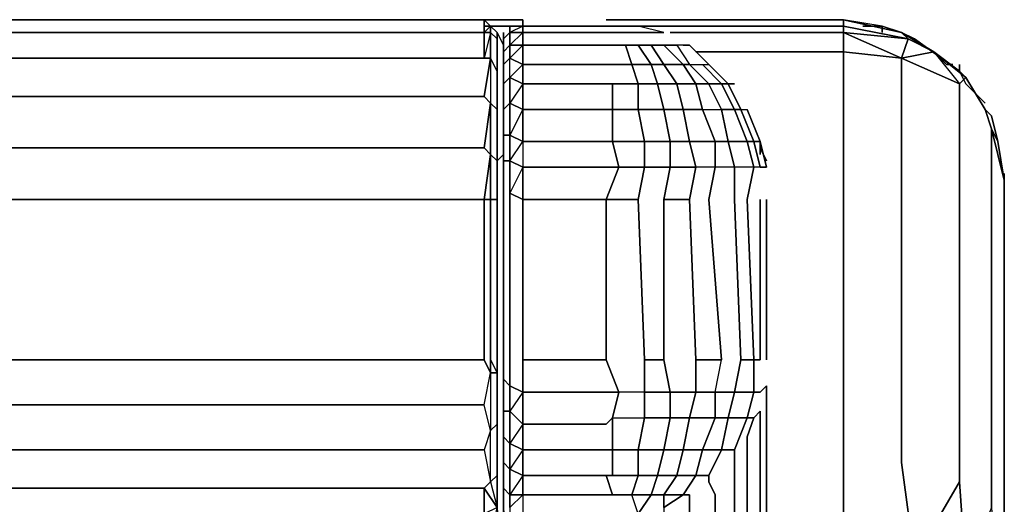
# Model space of a CAD drawing. Units: inches. Extents: x -16.1 to -15, y -1.05 to 0.09.
# Drawn here: x -15.2 to -15, y 0 to 0.09 of the extents above; entities that cross this region are included whole.
import ezdxf

# ---------------------------------------------------------------- set-up
doc = ezdxf.new("R2010")
doc.units = ezdxf.units.IN
doc.header["$MEASUREMENT"] = 0
doc.layers.get('0').update_dxf_attribs({"true_color": 0x57e057})

msp = doc.modelspace()

# ---------------------------------------------------------------- linework, layer by layer
at = {"color": 95}
for points in [[(-15.10288, 0.09146), (-15.10415, 0.09273), (-15.10415, 0.09146), (-15.10543, 0.09146), (-15.10543, 0.09401), (-15.49089, 0.09401)], [(-15.49089, 0.09146), (-15.10543, 0.09146), (-15.10543, 0.08635), (-15.10415, 0.08635), (-15.10415, 0.09146), (-15.10543, 0.09146), (-15.10415, 0.09273), (-15.10415, 0.09146), (-15.10288, 0.09018), (-15.10288, 0.0838), (-15.10415, 0.08635), (-15.10415, 0.09146), (-15.10288, 0.09018), (-15.10288, 0.0838), (-15.10288, 0.07615), (-15.10288, 0.0838), (-15.10288, 0.09018), (-15.10288, 0.09146), (-15.10415, 0.09273), (-15.10288, 0.09146), (-15.10288, 0.09018), (-15.10288, 0.09146), (-15.1016, 0.08891), (-15.10288, 0.09146), (-15.1016, 0.08891), (-15.10288, 0.09146), (-15.10415, 0.09273), (-15.10543, 0.09273), (-15.10415, 0.09273), (-15.10543, 0.09401), (-15.49089, 0.09401), (-15.10543, 0.09401), (-15.10415, 0.09273), (-15.10543, 0.09273)], [(-15.10543, 0.09401), (-15.10543, 0.09146)], [(-15.09778, 0.09401), (-15.09778, 0.09273)], [(-15.09778, 0.09273), (-15.09778, 0.09401)], [(-15.07481, 0.09273), (-15.07609, 0.09273), (-15.07737, 0.09273), (-15.07864, 0.09273), (-15.07992, 0.09273), (-15.08119, 0.09273), (-15.09778, 0.09273), (-15.09778, 0.09401)], [(-15.10288, 0.09018), (-15.10415, 0.09146), (-15.10415, 0.09273)], [(-15.09778, 0.09273), (-15.10033, 0.09273), (-15.10033, 0.09146), (-15.1016, 0.09018)], [(-15.07354, 0.09146), (-15.07481, 0.09146), (-15.07609, 0.09146), (-15.07864, 0.09146), (-15.07992, 0.09146), (-15.08119, 0.09146), (-15.09778, 0.09146), (-15.09778, 0.09273), (-15.10033, 0.09273), (-15.10033, 0.09146), (-15.1016, 0.09018), (-15.1016, 0.08763), (-15.1016, 0.08508), (-15.1016, 0.08125)], [(-15.09778, 0.09146), (-15.09778, 0.09273), (-15.10033, 0.09146), (-15.09778, 0.09146), (-15.09778, 0.08891), (-15.08119, 0.08891), (-15.07992, 0.08891), (-15.07737, 0.08891), (-15.07609, 0.08508)], [(-15.07354, 0.09146), (-15.07226, 0.09146), (-15.07099, 0.09146), (-15.06971, 0.09146), (-15.07481, 0.09273)], [(-15.10415, 0.09146), (-15.10543, 0.08635), (-15.49089, 0.08635)], [(-15.10543, 0.09146), (-15.10543, 0.08635)], [(-15.10033, 0.09146), (-15.10033, 0.08891), (-15.1016, 0.08763), (-15.1016, 0.09018)], [(-15.1016, 0.09018), (-15.10033, 0.09146), (-15.10033, 0.08891), (-15.1016, 0.08763), (-15.1016, 0.08508), (-15.1016, 0.08125), (-15.10033, 0.08253), (-15.10033, 0.07743), (-15.1016, 0.07615), (-15.1016, 0.07105), (-15.1016, 0.06594), (-15.1016, 0.05949), (-15.1016, 0.05822), (-15.1016, 0.06339), (-15.1016, 0.0685), (-15.1016, 0.0736), (-15.1016, 0.0787), (-15.1016, 0.08253), (-15.1016, 0.08508), (-15.10033, 0.08635), (-15.1016, 0.08508), (-15.1016, 0.08125), (-15.10033, 0.08253), (-15.10033, 0.08635)], [(-15.1016, 0.09146), (-15.1016, 0.09018), (-15.1016, 0.08763)], [(-15.09778, 0.08891), (-15.09778, 0.09146), (-15.10033, 0.08891), (-15.09778, 0.08891), (-15.09778, 0.08508), (-15.08119, 0.08508), (-15.07992, 0.08508), (-15.07609, 0.08508), (-15.07481, 0.08125), (-15.07992, 0.08125), (-15.08119, 0.08125), (-15.09778, 0.08125), (-15.09778, 0.08508), (-15.10033, 0.08253), (-15.09778, 0.08125), (-15.09778, 0.07615), (-15.08119, 0.07615), (-15.07992, 0.07615), (-15.07992, 0.08125), (-15.07481, 0.08125), (-15.07099, 0.08125), (-15.07226, 0.08508), (-15.06971, 0.08508), (-15.07226, 0.08891), (-15.06971, 0.08891), (-15.06588, 0.08508), (-15.06971, 0.08508), (-15.07226, 0.08891), (-15.06971, 0.08891)], [(-15.1016, 0.08891), (-15.1016, 0.08763), (-15.1016, 0.08508), (-15.1016, 0.08253), (-15.1016, 0.0787), (-15.1016, 0.0736), (-15.1016, 0.0685), (-15.1016, 0.06339), (-15.1016, 0.05822), (-15.1016, 0.05949), (-15.1016, 0.06594), (-15.1016, 0.07105), (-15.10033, 0.07105), (-15.10033, 0.06594), (-15.10033, 0.05949), (-15.10033, 0.05822), (-15.10033, 0.02633), (-15.10033, 0.02122), (-15.1016, 0.0225), (-15.1016, 0.01612), (-15.1016, 0.01102), (-15.1016, 0.00592), (-15.10033, 0.00464), (-15.10033, 0.00974)], [(-15.1016, 0.08891), (-15.1016, 0.08763), (-15.1016, 0.08508), (-15.1016, 0.08253), (-15.1016, 0.0787), (-15.1016, 0.0736), (-15.1016, 0.0685), (-15.1016, 0.06339), (-15.1016, 0.05822), (-15.1016, 0.02633), (-15.1016, 0.02122), (-15.1016, 0.01612), (-15.1016, 0.01102), (-15.1016, 0.00592), (-15.1016, 0.00209), (-15.1016, -0.00174)], [(-15.09778, 0.07615), (-15.09778, 0.08125), (-15.10033, 0.07743), (-15.09778, 0.07615), (-15.09778, 0.06977), (-15.08119, 0.06977), (-15.07992, 0.06977), (-15.07992, 0.07615), (-15.07481, 0.07615), (-15.06971, 0.07615), (-15.07099, 0.08125), (-15.06716, 0.08125), (-15.06971, 0.08508), (-15.06588, 0.08508), (-15.06971, 0.08891), (-15.06716, 0.08891), (-15.06461, 0.08508), (-15.06588, 0.08508), (-15.06971, 0.08891), (-15.06716, 0.08891)], [(-15.09778, 0.06977), (-15.09778, 0.07615), (-15.10033, 0.07105), (-15.09778, 0.06977), (-15.09778, 0.06467), (-15.08119, 0.06467), (-15.07864, 0.06467), (-15.07354, 0.06467), (-15.07354, 0.06977), (-15.07481, 0.07615), (-15.07481, 0.08125), (-15.07609, 0.08508), (-15.07737, 0.08891), (-15.07481, 0.08891)], [(-15.10033, 0.08253), (-15.10033, 0.08635), (-15.10033, 0.08891)], [(-15.05568, 0.06467), (-15.05951, 0.06467), (-15.05951, 0.06977), (-15.05696, 0.06977), (-15.05823, 0.07615), (-15.05568, 0.07615), (-15.05823, 0.08125), (-15.05696, 0.08125), (-15.06078, 0.08508), (-15.06461, 0.08891), (-15.06588, 0.08891), (-15.06716, 0.08891), (-15.06461, 0.08508), (-15.06588, 0.08508), (-15.06333, 0.08125), (-15.06716, 0.08125), (-15.06588, 0.07615), (-15.06971, 0.07615), (-15.06844, 0.06977), (-15.07354, 0.06977), (-15.07992, 0.06977), (-15.07864, 0.06467), (-15.08119, 0.05822), (-15.07481, 0.05822), (-15.07354, 0.06467), (-15.06844, 0.06467)], [(-15.06588, 0.08891), (-15.06716, 0.08891), (-15.06971, 0.08891), (-15.07226, 0.08891), (-15.07481, 0.08891), (-15.07737, 0.08891), (-15.07992, 0.08891), (-15.07737, 0.08891)], [(-15.07609, 0.08508), (-15.07226, 0.08508), (-15.07481, 0.08891), (-15.07226, 0.08891), (-15.06971, 0.08508), (-15.07226, 0.08508), (-15.07481, 0.08891), (-15.07226, 0.08891)], [(-15.06588, 0.08891), (-15.06716, 0.08891), (-15.06461, 0.08508), (-15.06206, 0.08508), (-15.06078, 0.08508), (-15.05696, 0.08125), (-15.05823, 0.08125), (-15.06206, 0.08508), (-15.06078, 0.08508)], [(-15.10288, 0.0838), (-15.10415, 0.08635), (-15.10415, 0.07743), (-15.10415, 0.06722), (-15.10543, 0.0685), (-15.49089, 0.0685)], [(-15.10543, 0.08635), (-15.10415, 0.08635), (-15.10543, 0.0787), (-15.10415, 0.07743), (-15.10543, 0.0685), (-15.10415, 0.06722)], [(-15.1016, 0.08508), (-15.1016, 0.08253), (-15.1016, 0.0787), (-15.1016, 0.0736), (-15.1016, 0.0685), (-15.1016, 0.06339), (-15.1016, 0.05822), (-15.1016, 0.02633), (-15.1016, 0.0225)], [(-15.09778, 0.08125), (-15.09778, 0.08508)], [(-15.06844, 0.06467), (-15.06844, 0.06977), (-15.06461, 0.06977), (-15.06588, 0.07615), (-15.06206, 0.07615), (-15.06333, 0.08125), (-15.06078, 0.08125), (-15.06461, 0.08508), (-15.06206, 0.08508), (-15.05823, 0.08125), (-15.06078, 0.08125), (-15.06461, 0.08508), (-15.06206, 0.08508)], [(-15.05568, -0.00684), (-15.05568, 0.00336), (-15.05568, 0.00592), (-15.05568, 0.00847), (-15.05823, 0.00847), (-15.05696, 0.01484), (-15.05951, 0.01484), (-15.05951, 0.01995), (-15.06333, 0.01995), (-15.06333, 0.02633), (-15.05823, 0.02633), (-15.06078, 0.05822), (-15.05951, 0.06467), (-15.06333, 0.06467), (-15.06461, 0.06977), (-15.05951, 0.06977), (-15.06206, 0.07615), (-15.05823, 0.07615), (-15.06078, 0.08125), (-15.05823, 0.08125), (-15.06206, 0.08508), (-15.06078, 0.08508), (-15.05696, 0.08125), (-15.0544, 0.07615), (-15.05313, 0.07615), (-15.05058, 0.06977), (-15.0493, 0.06467), (-15.05058, 0.06467), (-15.05185, 0.06467), (-15.05313, 0.05822), (-15.05185, 0.06467), (-15.05568, 0.06467), (-15.05568, 0.05822), (-15.05568, 0.06467), (-15.05951, 0.06467), (-15.06078, 0.05822), (-15.05951, 0.06467), (-15.06333, 0.06467), (-15.06461, 0.05822), (-15.06333, 0.02633), (-15.06333, 0.01995), (-15.05951, 0.01995), (-15.05823, 0.02633), (-15.06333, 0.02633)], [(-15.07992, 0.08125), (-15.07992, 0.07615)], [(-15.05568, 0.06467), (-15.05696, 0.06977), (-15.05313, 0.06977), (-15.05568, 0.07615), (-15.0544, 0.07615), (-15.05696, 0.08125), (-15.05568, 0.08125)], [(-15.49089, 0.0787), (-15.10543, 0.0787)], [(-15.10288, 0.02377), (-15.10288, 0.02633), (-15.10288, 0.05822), (-15.10415, 0.05822), (-15.10415, 0.06722), (-15.10543, 0.0685), (-15.10415, 0.07743), (-15.10415, 0.06722), (-15.10288, 0.06594), (-15.10288, 0.07615), (-15.10415, 0.07743)], [(-15.10415, 0.06722), (-15.10415, 0.07743), (-15.10288, 0.07615)], [(-15.1016, 0.06594), (-15.10033, 0.06594), (-15.1016, 0.06594), (-15.1016, 0.07105), (-15.10033, 0.07105), (-15.10033, 0.07743)], [(-15.1016, 0.07615), (-15.1016, 0.06722), (-15.10288, 0.06594)], [(-15.10288, 0.05822), (-15.10288, 0.06594), (-15.1016, 0.06722), (-15.1016, 0.05822), (-15.1016, 0.02633), (-15.1016, 0.01612), (-15.1016, 0.00592), (-15.1016, 0.01612), (-15.1016, 0.02633), (-15.1016, 0.05822), (-15.1016, 0.06722), (-15.1016, 0.07615)], [(-15.1016, 0.07615), (-15.1016, 0.07105)], [(-15.1016, 0.05822), (-15.1016, 0.06722), (-15.1016, 0.07615)], [(-15.1016, 0.06722), (-15.1016, 0.07615)], [(-15.07992, 0.07615), (-15.07992, 0.06977)], [(-15.05058, 0.06467), (-15.0493, 0.06467), (-15.05058, 0.06977), (-15.05313, 0.07615)], [(-15.10033, 0.07105), (-15.10033, 0.06594), (-15.1016, 0.06594), (-15.1016, 0.05949), (-15.1016, 0.05822)], [(-15.07354, 0.01995), (-15.06844, 0.01995), (-15.06844, 0.01484), (-15.07354, 0.01484), (-15.07354, 0.01995), (-15.07864, 0.01995), (-15.07992, 0.01484), (-15.07354, 0.01484), (-15.07354, 0.01995), (-15.07864, 0.01995), (-15.08119, 0.02633), (-15.08119, 0.05822), (-15.09778, 0.05822), (-15.09778, 0.06467), (-15.10033, 0.06594), (-15.09778, 0.06977), (-15.09778, 0.06467)], [(-15.07992, 0.06977), (-15.07864, 0.06467)], [(-15.10288, 0.06594), (-15.10415, 0.06722), (-15.10543, 0.05822), (-15.10415, 0.05822), (-15.10415, 0.02633), (-15.10288, 0.02377), (-15.10288, 0.02633), (-15.10288, 0.02377), (-15.10415, 0.02377), (-15.10415, 0.02633)], [(-15.10415, 0.05822), (-15.10288, 0.05822), (-15.10288, 0.06594), (-15.1016, 0.06722), (-15.1016, 0.05822), (-15.1016, 0.02633), (-15.1016, 0.01612), (-15.1016, 0.00592)], [(-15.10033, 0.06594), (-15.10033, 0.05949)], [(-15.07864, 0.06467), (-15.08119, 0.05822), (-15.07864, 0.06467), (-15.07354, 0.06467), (-15.07481, 0.05822), (-15.08119, 0.05822), (-15.09778, 0.05822)], [(-15.05823, 0.02633), (-15.06333, 0.02633), (-15.06333, 0.01995), (-15.06844, 0.01995), (-15.06971, 0.02633), (-15.06971, 0.05822), (-15.06844, 0.06467), (-15.07354, 0.06467), (-15.07481, 0.05822), (-15.07354, 0.02633), (-15.07354, 0.01995), (-15.07354, 0.01484), (-15.07481, 0.00847)], [(-15.06971, 0.05822), (-15.06844, 0.06467), (-15.06333, 0.06467), (-15.06461, 0.05822), (-15.06971, 0.05822), (-15.06971, 0.02633), (-15.07354, 0.02633)], [(-15.10033, 0.05949), (-15.09778, 0.05822), (-15.09778, 0.02633), (-15.09778, 0.01995)], [(-15.49089, 0.0174), (-15.10543, 0.0174), (-15.10415, 0.02377), (-15.10543, 0.02633), (-15.10543, 0.05822), (-15.10415, 0.05822)], [(-15.49089, 0.05822), (-15.10543, 0.05822), (-15.10543, 0.02633), (-15.10415, 0.02377), (-15.10288, 0.02377), (-15.10288, 0.01357), (-15.10288, 0.00336), (-15.10415, 0.00209), (-15.10415, 0.01229), (-15.10543, 0.00847), (-15.10415, 0.00209)], [(-15.10543, 0.05822), (-15.49089, 0.05822), (-15.10543, 0.05822), (-15.10543, 0.02633), (-15.49089, 0.02633), (-15.10543, 0.02633), (-15.49089, 0.02633)], [(-15.09778, 0.01995), (-15.10033, 0.02122), (-15.10033, 0.02633), (-15.10033, 0.02122), (-15.1016, 0.0225), (-15.1016, 0.02633), (-15.1016, 0.05822), (-15.1016, 0.02633), (-15.1016, 0.02122), (-15.1016, 0.01612), (-15.1016, 0.01102), (-15.1016, 0.00592)], [(-15.1016, 0.02633), (-15.1016, 0.02122), (-15.1016, 0.01612), (-15.1016, 0.0225), (-15.1016, 0.02633), (-15.1016, 0.02122), (-15.1016, 0.01612), (-15.10033, 0.01612), (-15.10033, 0.02122), (-15.09778, 0.01995), (-15.09778, 0.01357), (-15.08119, 0.01357), (-15.07992, 0.01484), (-15.07864, 0.01995), (-15.08119, 0.01995), (-15.09778, 0.01995), (-15.09778, 0.02633), (-15.09778, 0.05822), (-15.08119, 0.05822), (-15.08119, 0.02633), (-15.09778, 0.02633), (-15.09778, 0.05822)], [(-15.1016, 0.02633), (-15.1016, 0.05822)], [(-15.07481, 0.05822), (-15.08119, 0.05822), (-15.08119, 0.02633), (-15.07864, 0.01995)], [(-15.06461, 0.05822), (-15.06971, 0.05822), (-15.06971, 0.02633), (-15.07354, 0.02633), (-15.07354, 0.01995), (-15.07864, 0.01995), (-15.08119, 0.02633)], [(-15.0493, -0.08863), (-15.0493, -0.09884), (-15.0493, -0.08353), (-15.0493, -0.06815), (-15.0493, -0.05284), (-15.0493, -0.04008), (-15.0493, -0.02605), (-15.0493, -0.01457), (-15.0493, -0.00301), (-15.0493, 0.00847), (-15.0493, 0.01867), (-15.0493, 0.02122), (-15.05058, 0.01995), (-15.05185, 0.01995), (-15.05185, 0.02633), (-15.05058, 0.02633), (-15.05058, 0.05822)], [(-15.0493, 0.02633), (-15.0493, 0.05822)], [(-15.10415, 0.02633), (-15.10415, 0.02377), (-15.10543, 0.02633)], [(-15.1016, 0.01612), (-15.1016, 0.02633)], [(-15.09778, 0.01995), (-15.09778, 0.02633)], [(-15.06078, 0.00336), (-15.05823, 0.00847), (-15.06206, 0.00847), (-15.05951, 0.01484), (-15.06461, 0.01484), (-15.06333, 0.01995), (-15.06844, 0.01995), (-15.06971, 0.02633)], [(-15.05058, -0.00812), (-15.05058, 0.00336), (-15.05058, 0.01229), (-15.05058, 0.01612), (-15.05185, 0.01484), (-15.05313, 0.01484), (-15.05185, 0.01995), (-15.05568, 0.01995), (-15.0544, 0.02633), (-15.05568, 0.01995), (-15.05951, 0.01995), (-15.05823, 0.02633)], [(-15.05568, 0.00847), (-15.05313, 0.01484), (-15.05696, 0.01484), (-15.05568, 0.01995), (-15.05951, 0.01995), (-15.05823, 0.02633)], [(-15.05185, 0.02633), (-15.0544, 0.02633)], [(-15.05058, 0.02633), (-15.05185, 0.02633), (-15.05185, 0.01995), (-15.05058, 0.01995), (-15.05185, 0.01995), (-15.05313, 0.01484), (-15.05185, 0.01484), (-15.05313, 0.01102), (-15.05313, 0.00719), (-15.05313, -0.00174), (-15.05313, -0.01202)], [(-15.05058, 0.02633), (-15.05185, 0.02633)], [(-15.10288, 0.00336), (-15.10288, 0.01357), (-15.10415, 0.01229), (-15.10543, 0.0174), (-15.10415, 0.02377), (-15.10415, 0.01229), (-15.10288, 0.01357), (-15.10288, 0.02377)], [(-15.10415, 0.02377), (-15.10415, 0.01229), (-15.10288, 0.01357), (-15.10288, 0.00336), (-15.10415, 0.00209)], [(-15.10288, 0.01357), (-15.10288, 0.02377)], [(-15.09778, 0.01357), (-15.09778, 0.01995), (-15.10033, 0.01612), (-15.09778, 0.01357), (-15.09778, 0.00847), (-15.08119, 0.00847), (-15.07992, 0.00847), (-15.07992, 0.01484), (-15.07354, 0.01484)], [(-15.07864, 0.01995), (-15.07992, 0.01484)], [(-15.06078, -0.14221), (-15.05951, -0.13838), (-15.05696, -0.13328), (-15.05951, -0.1371), (-15.05951, -0.12562), (-15.05951, -0.11032), (-15.05951, -0.09501), (-15.05951, -0.0809), (-15.05951, -0.06815), (-15.05951, -0.05539), (-15.05951, -0.04263), (-15.05951, -0.03115), (-15.05951, -0.01967), (-15.05951, -0.01067), (-15.05951, -0.00046), (-15.06078, 0.00209), (-15.06078, 0.00336), (-15.06333, 0.00336), (-15.06206, 0.00847), (-15.06588, 0.00847), (-15.06461, 0.01484), (-15.06844, 0.01484), (-15.06844, 0.01995), (-15.07354, 0.01995)], [(-15.1016, 0.00592), (-15.1016, 0.00081), (-15.1016, -0.00174), (-15.1016, 0.00209), (-15.1016, 0.00592), (-15.1016, 0.01102), (-15.10033, 0.00974), (-15.10033, 0.01612)], [(-15.1016, 0.00592), (-15.1016, 0.01612)], [(-15.07992, 0.01484), (-15.07992, 0.00847)], [(-15.07354, 0.01484), (-15.06844, 0.01484), (-15.06971, 0.00847), (-15.06588, 0.00847), (-15.06716, 0.00336), (-15.06333, 0.00336), (-15.06588, -0.00046), (-15.06971, -0.00301), (-15.06971, -0.00046), (-15.07226, -0.00046), (-15.07099, 0.00336), (-15.07481, 0.00336)], [(-15.05823, 0.00847), (-15.05568, 0.00847), (-15.05313, 0.01484)], [(-15.05313, 0.01484), (-15.05185, 0.01484)], [(-15.10415, 0.01229), (-15.10543, 0.00847), (-15.10415, 0.00209), (-15.10543, 0.00081), (-15.10288, -0.00301), (-15.10543, -0.00429), (-15.10543, -0.01585), (-15.10288, -0.00301)], [(-15.09778, 0.00847), (-15.09778, 0.01357), (-15.10033, 0.00974), (-15.09778, 0.00847), (-15.09778, 0.00336), (-15.08119, 0.00336), (-15.07992, -0.00046)], [(-15.1016, 0.00592), (-15.1016, 0.01102)], [(-15.49089, 0.00847), (-15.10543, 0.00847)], [(-15.09778, 0.00336), (-15.09778, 0.00847), (-15.10033, 0.00464), (-15.09778, 0.00336), (-15.09778, -0.00046), (-15.08119, -0.00046), (-15.07992, -0.00046), (-15.08119, 0.00336), (-15.07992, 0.00336), (-15.07481, 0.00336), (-15.07609, -0.00046)], [(-15.07992, 0.00847), (-15.07992, 0.00336), (-15.08119, 0.00336), (-15.07992, -0.00046)], [(-15.08119, 0.00336), (-15.07992, 0.00336), (-15.07992, 0.00847), (-15.07481, 0.00847), (-15.07481, 0.00336), (-15.07992, 0.00336)], [(-15.07481, 0.00336), (-15.07481, 0.00847), (-15.07992, 0.00847), (-15.07992, 0.00336), (-15.07481, 0.00336), (-15.07609, -0.00046), (-15.07992, -0.00046)], [(-15.07481, 0.00847), (-15.06971, 0.00847), (-15.07099, 0.00336), (-15.06716, 0.00336), (-15.06971, -0.00046), (-15.06588, -0.00046), (-15.06461, -0.00046), (-15.06461, -0.00429)], [(-15.06461, -0.09756), (-15.06461, -0.08353), (-15.06461, -0.0707), (-15.06461, -0.05794), (-15.06461, -0.04518), (-15.06461, -0.0337), (-15.06461, -0.0235), (-15.06461, -0.01329), (-15.06461, -0.00429), (-15.06461, -0.00046), (-15.06588, -0.00046), (-15.06333, 0.00336), (-15.06078, 0.00336), (-15.05823, 0.00847)], [(-15.1016, 0.00592), (-15.10033, 0.00464), (-15.10033, -0.00046), (-15.10033, -0.00301), (-15.09778, -0.00046), (-15.09778, -0.00429)], [(-15.10033, -0.00046), (-15.10033, -0.00301), (-15.10033, -0.00429), (-15.10033, -0.01067), (-15.1016, -0.00301), (-15.1016, -0.00174), (-15.1016, 0.00209), (-15.1016, 0.00592), (-15.1016, 0.00081), (-15.10033, -0.00046), (-15.1016, 0.00081)], [(-15.10033, 0.00464), (-15.10033, -0.00046), (-15.1016, 0.00081), (-15.1016, -0.00174)], [(-15.10288, -0.00301), (-15.10288, 0.00336), (-15.10288, -0.00301), (-15.1016, -0.02477), (-15.1016, -0.00174)], [(-15.09778, -0.00046), (-15.09778, 0.00336), (-15.10033, -0.00046), (-15.09778, -0.00046), (-15.09778, -0.00429), (-15.08119, -0.00429)], [(-15.10543, 0.00081), (-15.49089, 0.00081), (-15.10543, 0.00081), (-15.10543, -0.00429), (-15.49089, -0.00429)], [(-15.10288, -0.00301), (-15.10543, -0.00429), (-15.10543, 0.00081), (-15.49089, 0.00081)], [(-15.09778, -0.00046), (-15.10033, -0.00301), (-15.10033, -0.00046), (-15.09778, -0.00046), (-15.09778, -0.00429)], [(-15.07226, -0.00046), (-15.07481, -0.00429), (-15.07609, -0.00046)], [(-15.07481, -0.01712), (-15.07481, -0.00812), (-15.07481, -0.00429), (-15.07609, -0.00046)], [(-15.07481, -0.00429), (-15.07226, -0.00046), (-15.06971, -0.00046), (-15.06971, -0.00301), (-15.06971, -0.00684), (-15.06971, -0.01585), (-15.06971, -0.02477), (-15.06971, -0.03626), (-15.06971, -0.04774), (-15.06971, -0.05922), (-15.06971, -0.07197), (-15.06971, -0.0848), (-15.06971, -0.09884), (-15.06971, -0.11414), (-15.06971, -0.12818), (-15.06971, -0.14348), (-15.06716, -0.14986), (-15.06844, -0.15241), (-15.07226, -0.15504), (-15.07099, -0.15504), (-15.07354, -0.15631), (-15.07226, -0.15504), (-15.07099, -0.15369), (-15.06971, -0.14348)], [(-15.07481, -0.00429), (-15.07226, -0.00046)], [(-15.06588, -0.00046), (-15.06461, -0.00046)], [(-15.06461, -0.08353), (-15.06461, -0.0707), (-15.06461, -0.05794), (-15.06461, -0.04518), (-15.06461, -0.0337), (-15.06461, -0.0235), (-15.06461, -0.01329), (-15.06461, -0.00429), (-15.06461, -0.00046)], [(-15.05951, -0.11032), (-15.05951, -0.09501), (-15.05951, -0.0809), (-15.05951, -0.06815), (-15.05951, -0.05539), (-15.05951, -0.04263), (-15.05951, -0.03115), (-15.05951, -0.01967), (-15.05951, -0.01067), (-15.05951, -0.00046)], [(-15.05951, -0.00046), (-15.05951, -0.01067), (-15.05951, -0.01967), (-15.05951, -0.03115), (-15.05951, -0.04263), (-15.05951, -0.05539), (-15.05951, -0.06815), (-15.05951, -0.0809)]]:
    msp.add_lwpolyline(points, dxfattribs=at)
at = {"color": 135}
for points in [[(-15.09778, 0.09401), (-15.10543, 0.09401)], [(-15.10543, 0.09401), (-15.09778, 0.09401)], [(-15.09778, 0.09401), (-15.10543, 0.09401)], [(-15.09778, 0.09401), (-15.10543, 0.09401)], [(-15.03399, 0.09401), (-15.08119, 0.09401)], [(-15.08119, 0.09401), (-15.03399, 0.09401), (-15.03399, 0.09273)], [(-15.02116, 0.09018), (-15.03399, 0.09146), (-15.03399, 0.09273), (-15.02116, 0.09018), (-15.02244, 0.09146), (-15.03399, 0.09401), (-15.08119, 0.09401)], [(-15.03399, 0.09401), (-15.08119, 0.09401)], [(-15.02116, 0.09018), (-15.01606, 0.08763), (-15.02116, 0.09018), (-15.02244, 0.09146), (-15.03399, 0.09401)], [(-15.03399, 0.09273), (-15.03399, 0.09401), (-15.02244, 0.09146)], [(-15.03399, 0.09146), (-15.03399, 0.09273), (-15.07481, 0.09273)], [(-15.03399, 0.09273), (-15.03399, 0.09146)], [(-15.03399, -0.03753), (-15.03399, -0.01585), (-15.03399, 0.00592), (-15.03399, 0.08763), (-15.03399, 0.09146), (-15.06844, 0.09146)], [(-15.02244, 0.08635), (-15.03399, 0.08763), (-15.03399, 0.09146), (-15.03399, 0.08763), (-15.06333, 0.08763)], [(-15.01606, 0.08763), (-15.02244, 0.09146)], [(-15.00203, 0.06212), (-15.0033, 0.06977), (-15.00458, 0.07487), (-15.0033, 0.06977), (-15.00203, 0.06212), (-15.00458, 0.07232), (-15.0033, 0.06977), (-15.00458, 0.07232), (-15.00458, -0.00301), (-15.00968, -0.01585), (-15.01096, 0.00209), (-15.01096, 0.08125), (-15.02244, 0.08635), (-15.01606, 0.08763), (-15.01096, 0.08125), (-15.00968, 0.08253), (-15.01606, 0.08763), (-15.01096, 0.0838), (-15.01989, 0.09018), (-15.02244, 0.09146), (-15.01606, 0.08763), (-15.02116, 0.09018)], [(-15.01989, 0.09018), (-15.01096, 0.0838)], [(-15.06333, 0.08763), (-15.03399, 0.08763), (-15.03399, 0.00592), (-15.03399, 0.08763), (-15.02244, 0.08635), (-15.02244, 0.00592), (-15.02244, 0.08635), (-15.01096, 0.08125), (-15.00968, 0.08253), (-15.01606, 0.08763), (-15.02244, 0.08635), (-15.01096, 0.08125), (-15.00968, 0.08253), (-15.00586, 0.07615)], [(-15.01096, 0.00209), (-15.01989, -0.01329), (-15.02244, 0.00592), (-15.02244, 0.08635), (-15.03399, 0.08763), (-15.06333, 0.08763)], [(-15.00458, 0.07232), (-15.00586, 0.07615), (-15.00968, 0.08253), (-15.01096, 0.0838)], [(-15.00458, 0.07232), (-15.0033, 0.06977), (-15.00458, 0.07487), (-15.00586, 0.07615), (-15.00968, 0.08253), (-15.01096, 0.0838), (-15.00968, 0.08125), (-15.00586, 0.07743)], [(-15.00458, -0.00301), (-15.00458, 0.07232), (-15.00203, 0.06212), (-15.00203, -0.00812), (-15.0033, -0.02222), (-15.00203, -0.00812), (-15.00203, -0.02733), (-15.00203, -0.04774), (-15.00203, -0.06942)], [(-15.0493, 0.06594), (-15.05058, 0.0685)], [(-15.05058, 0.06722), (-15.05058, 0.0685)], [(-15.00203, -0.90713), (-15.00203, -0.2252), (-15.00203, -0.19713), (-15.00203, -0.16907), (-15.00203, -0.14093), (-15.00203, -0.06942), (-15.00203, -0.04774), (-15.00203, -0.02733), (-15.00203, -0.00812), (-15.00203, 0.06212), (-15.00203, -0.00812), (-15.00203, -0.02733), (-15.00203, -0.04774), (-15.00203, -0.06942), (-15.00203, -0.14093), (-15.00203, -0.16907), (-15.00203, -0.19713), (-15.00203, -0.2252), (-15.00203, -0.90713)]]:
    msp.add_lwpolyline(points, dxfattribs=at)
at = {"color": 201}
for points in [[(-15.02634, 0.09273), (-15.02244, 0.09146), (-15.02634, 0.09273), (-15.03399, 0.09401)], [(-15.03017, 0.09273), (-15.02634, 0.09273), (-15.02634, 0.09146)], [(-15.02244, 0.09146), (-15.02634, 0.09273)], [(-15.01479, 0.08635), (-15.01351, 0.08508), (-15.01223, 0.08508)]]:
    msp.add_lwpolyline(points, dxfattribs=at)
at = {"color": 135}
for points in [[(-15.03399, 0.09273), (-15.03399, 0.09401)], [(-15.03399, 0.09273), (-15.03399, 0.09401), (-15.02244, 0.09146), (-15.02116, 0.09018)], [(-15.10543, 0.09273), (-15.09905, 0.09273)], [(-15.10543, 0.09273), (-15.09905, 0.09273)], [(-15.07481, 0.09273), (-15.03399, 0.09273)], [(-15.06844, 0.09146), (-15.03399, 0.09146)], [(-15.02116, 0.09018), (-15.02244, 0.08635), (-15.03399, 0.09146)], [(-15.03399, 0.09146), (-15.02244, 0.08635), (-15.02116, 0.09018), (-15.03399, 0.09146)], [(-15.01989, 0.09018), (-15.02244, 0.09146)], [(-15.01606, 0.08763), (-15.00968, 0.08253), (-15.01096, 0.0838)], [(-15.01096, 0.0838), (-15.01096, 0.08508)], [(-15.00968, 0.08125), (-15.01096, 0.0838)], [(-15.01096, 0.08125), (-15.01096, 0.00209)], [(-15.00968, 0.08125), (-15.00586, 0.07743)], [(-15.00458, 0.07232), (-15.00586, 0.07615)], [(-15.00586, 0.07615), (-15.00458, 0.07487)], [(-15.00458, 0.07232), (-15.00458, -0.00301), (-15.0033, -0.02222), (-15.00203, -0.00812), (-15.00203, 0.06212)], [(-15.05058, 0.06977), (-15.05058, 0.0685)], [(-15.05058, 0.06977), (-15.05058, 0.0685)], [(-15.05058, 0.0685), (-15.0493, 0.06594)], [(-15.05058, 0.0685), (-15.05058, 0.06722)], [(-15.00203, 0.06212), (-15.00203, 0.06339)], [(-15.03399, 0.00592), (-15.03399, -0.01585)], [(-15.02244, 0.00592), (-15.01989, -0.01329)], [(-15.01096, 0.00209), (-15.01989, -0.01329)], [(-15.01096, 0.00209), (-15.00968, -0.01585)]]:
    msp.add_lwpolyline(points, close=True, dxfattribs=at)
at = {"color": 95}
for points in [[(-15.09778, 0.09273), (-15.09778, 0.09146), (-15.10033, 0.09146), (-15.10033, 0.09273)], [(-15.09778, 0.09273), (-15.08119, 0.09273)], [(-15.08119, 0.09273), (-15.07992, 0.09273)], [(-15.07864, 0.09273), (-15.07737, 0.09273), (-15.07609, 0.09273), (-15.07737, 0.09273), (-15.07864, 0.09273), (-15.07992, 0.09273)], [(-15.07609, 0.09273), (-15.07481, 0.09273)], [(-15.49089, 0.09146), (-15.10543, 0.09146)], [(-15.10543, 0.08635), (-15.10543, 0.09146), (-15.10415, 0.09146), (-15.10415, 0.08635)], [(-15.1016, 0.09146), (-15.1016, 0.09018)], [(-15.09778, 0.09146), (-15.09778, 0.08891), (-15.10033, 0.08891), (-15.10033, 0.09146)], [(-15.09778, 0.09146), (-15.08119, 0.09146)], [(-15.08119, 0.09146), (-15.07992, 0.09146)], [(-15.07864, 0.09146), (-15.07609, 0.09146), (-15.07481, 0.09146), (-15.07354, 0.09146), (-15.07226, 0.09146), (-15.07099, 0.09146), (-15.07226, 0.09146), (-15.07354, 0.09146), (-15.07481, 0.09146), (-15.07609, 0.09146), (-15.07864, 0.09146), (-15.07992, 0.09146)], [(-15.07099, 0.09146), (-15.06971, 0.09146)], [(-15.10033, 0.08891), (-15.10033, 0.08635), (-15.1016, 0.08508), (-15.1016, 0.08763)], [(-15.1016, 0.08508), (-15.1016, 0.08763), (-15.1016, 0.08891), (-15.1016, 0.08763)], [(-15.09778, 0.08891), (-15.09778, 0.08508), (-15.10033, 0.08635), (-15.10033, 0.08891)], [(-15.09778, 0.08891), (-15.10033, 0.08635), (-15.09778, 0.08508)], [(-15.09778, 0.08891), (-15.08119, 0.08891)], [(-15.08119, 0.08891), (-15.07992, 0.08891)], [(-15.07737, 0.08891), (-15.07481, 0.08891), (-15.07226, 0.08508), (-15.07609, 0.08508)], [(-15.06588, 0.08891), (-15.06461, 0.08891)], [(-15.49089, 0.08635), (-15.10543, 0.08635)], [(-15.10415, 0.08635), (-15.10415, 0.07743), (-15.10543, 0.0787)], [(-15.10288, 0.0838), (-15.10415, 0.08635), (-15.10543, 0.0787), (-15.10415, 0.07743), (-15.10288, 0.07615)], [(-15.09778, 0.08508), (-15.09778, 0.08125), (-15.10033, 0.08253), (-15.10033, 0.08635)], [(-15.1016, 0.0838), (-15.1016, 0.08508)], [(-15.1016, 0.08508), (-15.1016, 0.0838)], [(-15.09778, 0.08508), (-15.08119, 0.08508)], [(-15.08119, 0.08508), (-15.07992, 0.08508)], [(-15.07609, 0.08508), (-15.07992, 0.08508)], [(-15.07609, 0.08508), (-15.07226, 0.08508), (-15.07099, 0.08125), (-15.07481, 0.08125)], [(-15.07226, 0.08508), (-15.06971, 0.08508), (-15.06716, 0.08125), (-15.07099, 0.08125)], [(-15.06971, 0.08508), (-15.06588, 0.08508), (-15.06333, 0.08125), (-15.06716, 0.08125)], [(-15.06588, 0.08508), (-15.06461, 0.08508), (-15.06078, 0.08125), (-15.06333, 0.08125)], [(-15.1016, 0.08253), (-15.1016, 0.0838)], [(-15.1016, 0.0838), (-15.1016, 0.08253)], [(-15.10033, 0.08253), (-15.10033, 0.07743), (-15.1016, 0.07615), (-15.1016, 0.08125)], [(-15.09778, 0.08125), (-15.09778, 0.07615), (-15.10033, 0.07743), (-15.10033, 0.08253)], [(-15.1016, 0.08125), (-15.1016, 0.07615)], [(-15.09778, 0.08125), (-15.08119, 0.08125)], [(-15.08119, 0.08125), (-15.07992, 0.08125)], [(-15.07481, 0.08125), (-15.07481, 0.07615), (-15.07992, 0.07615), (-15.07992, 0.08125)], [(-15.07099, 0.08125), (-15.06971, 0.07615), (-15.07481, 0.07615), (-15.07481, 0.08125)], [(-15.06716, 0.08125), (-15.06588, 0.07615), (-15.06971, 0.07615), (-15.07099, 0.08125)], [(-15.06333, 0.08125), (-15.06206, 0.07615), (-15.06588, 0.07615), (-15.06716, 0.08125)], [(-15.06206, 0.07615), (-15.05823, 0.07615), (-15.06078, 0.08125), (-15.06333, 0.08125)], [(-15.06078, 0.08125), (-15.05823, 0.08125), (-15.05568, 0.07615), (-15.05823, 0.07615)], [(-15.05823, 0.08125), (-15.05696, 0.08125), (-15.0544, 0.07615), (-15.05568, 0.07615)], [(-15.05568, 0.08125), (-15.05696, 0.08125)], [(-15.49089, 0.0787), (-15.10543, 0.0787)], [(-15.1016, 0.07615), (-15.1016, 0.0787)], [(-15.1016, 0.0787), (-15.1016, 0.07615)], [(-15.10033, 0.07743), (-15.10033, 0.07105), (-15.1016, 0.07105), (-15.1016, 0.07615)], [(-15.09778, 0.07615), (-15.09778, 0.06977), (-15.10033, 0.07105), (-15.10033, 0.07743)], [(-15.10288, 0.07615), (-15.10288, 0.06594)], [(-15.09778, 0.07615), (-15.08119, 0.07615)], [(-15.08119, 0.07615), (-15.07992, 0.07615)], [(-15.07992, 0.07615), (-15.07481, 0.07615), (-15.07354, 0.06977), (-15.07992, 0.06977)], [(-15.06971, 0.07615), (-15.06844, 0.06977), (-15.07354, 0.06977), (-15.07481, 0.07615)], [(-15.06588, 0.07615), (-15.06461, 0.06977), (-15.06844, 0.06977), (-15.06971, 0.07615)], [(-15.06206, 0.07615), (-15.05951, 0.06977), (-15.06461, 0.06977), (-15.06588, 0.07615)], [(-15.05823, 0.07615), (-15.05696, 0.06977), (-15.05951, 0.06977), (-15.06206, 0.07615)], [(-15.05568, 0.07615), (-15.05313, 0.06977), (-15.05696, 0.06977), (-15.05823, 0.07615)], [(-15.05185, 0.06977), (-15.05313, 0.06977), (-15.05568, 0.07615), (-15.0544, 0.07615)], [(-15.05185, 0.06977), (-15.0544, 0.07615), (-15.05313, 0.07615), (-15.05058, 0.06977)], [(-15.05313, 0.06977), (-15.05185, 0.06977), (-15.0544, 0.07615), (-15.05313, 0.07615), (-15.05058, 0.06977), (-15.05185, 0.06977), (-15.05058, 0.06467), (-15.05185, 0.06467)], [(-15.09778, 0.06977), (-15.09778, 0.06467), (-15.10033, 0.06594), (-15.10033, 0.07105)], [(-15.09778, 0.06977), (-15.08119, 0.06977)], [(-15.08119, 0.06977), (-15.07992, 0.06977)], [(-15.07992, 0.06977), (-15.07354, 0.06977), (-15.07354, 0.06467), (-15.07864, 0.06467)], [(-15.07354, 0.06977), (-15.06844, 0.06977), (-15.06844, 0.06467), (-15.07354, 0.06467)], [(-15.06844, 0.06977), (-15.06461, 0.06977), (-15.06333, 0.06467), (-15.06844, 0.06467)], [(-15.06461, 0.06977), (-15.05951, 0.06977), (-15.05951, 0.06467), (-15.06333, 0.06467)], [(-15.05951, 0.06977), (-15.05696, 0.06977), (-15.05568, 0.06467), (-15.05951, 0.06467)], [(-15.05696, 0.06977), (-15.05313, 0.06977), (-15.05185, 0.06467), (-15.05568, 0.06467)], [(-15.05185, 0.06467), (-15.05313, 0.06977), (-15.05185, 0.06977), (-15.05058, 0.06467)], [(-15.05185, 0.06977), (-15.05058, 0.06977), (-15.0493, 0.06467), (-15.05058, 0.06467)], [(-15.49089, 0.0685), (-15.10543, 0.0685)], [(-15.10543, 0.05822), (-15.10415, 0.06722), (-15.10415, 0.05822)], [(-15.10415, 0.06722), (-15.10288, 0.06594), (-15.10288, 0.05822), (-15.10415, 0.05822)], [(-15.09778, 0.06467), (-15.09778, 0.05822), (-15.10033, 0.05949), (-15.10033, 0.06594)], [(-15.09778, 0.06467), (-15.10033, 0.05949), (-15.09778, 0.05822)], [(-15.09778, 0.06467), (-15.08119, 0.06467)], [(-15.08119, 0.06467), (-15.07864, 0.06467)], [(-15.06844, 0.06467), (-15.06971, 0.05822), (-15.06461, 0.05822), (-15.06333, 0.06467)], [(-15.05568, 0.06467), (-15.05568, 0.05822), (-15.0544, 0.02633), (-15.05185, 0.02633), (-15.05313, 0.05822), (-15.05185, 0.06467)], [(-15.10033, 0.05822), (-15.10033, 0.05949)], [(-15.10415, 0.02633), (-15.10415, 0.05822)], [(-15.10288, 0.02633), (-15.10288, 0.05822)], [(-15.1016, 0.02633), (-15.1016, 0.05822)], [(-15.10033, 0.02633), (-15.10033, 0.05822)], [(-15.07354, 0.02633), (-15.07481, 0.05822)], [(-15.06333, 0.02633), (-15.06461, 0.05822)], [(-15.05823, 0.02633), (-15.06078, 0.05822)], [(-15.0544, 0.02633), (-15.05568, 0.05822)], [(-15.05185, 0.02633), (-15.05313, 0.05822)], [(-15.05058, 0.02633), (-15.05058, 0.05822)], [(-15.0493, 0.02633), (-15.0493, 0.05822)], [(-15.10415, 0.02377), (-15.10415, 0.02633), (-15.10288, 0.02377)], [(-15.08119, 0.02633), (-15.09778, 0.02633)], [(-15.06844, 0.01995), (-15.07354, 0.01995), (-15.07354, 0.02633), (-15.06971, 0.02633)], [(-15.0544, 0.02633), (-15.05185, 0.02633), (-15.05185, 0.01995), (-15.05568, 0.01995)], [(-15.10415, 0.01229), (-15.10543, 0.0174), (-15.10415, 0.02377)], [(-15.10033, 0.02122), (-15.10033, 0.01612), (-15.1016, 0.01612), (-15.1016, 0.0225)], [(-15.09778, 0.01995), (-15.09778, 0.01357), (-15.10033, 0.01612), (-15.10033, 0.02122)], [(-15.09778, 0.01995), (-15.08119, 0.01995)], [(-15.08119, 0.01995), (-15.07864, 0.01995)], [(-15.06844, 0.01484), (-15.06844, 0.01995), (-15.06333, 0.01995), (-15.06461, 0.01484)], [(-15.06333, 0.01995), (-15.05951, 0.01995), (-15.05951, 0.01484), (-15.06461, 0.01484)], [(-15.05951, 0.01995), (-15.05568, 0.01995), (-15.05696, 0.01484), (-15.05951, 0.01484)], [(-15.05185, 0.01995), (-15.05313, 0.01484), (-15.05696, 0.01484), (-15.05568, 0.01995)], [(-15.05058, 0.01995), (-15.0493, 0.02122)], [(-15.0493, 0.01867), (-15.0493, 0.02122)], [(-15.0493, -0.06815), (-15.0493, -0.05284), (-15.0493, -0.04008), (-15.0493, -0.02605), (-15.0493, -0.01457), (-15.0493, -0.00301), (-15.0493, 0.00847), (-15.0493, 0.01867), (-15.0493, 0.00847), (-15.0493, -0.00301), (-15.0493, -0.01457), (-15.0493, -0.02605), (-15.0493, -0.04008), (-15.0493, -0.05284), (-15.0493, -0.06815), (-15.0493, -0.08353)], [(-15.49089, 0.0174), (-15.10543, 0.0174)], [(-15.10033, 0.01612), (-15.10033, 0.00974), (-15.1016, 0.01102), (-15.1016, 0.01612)], [(-15.1016, 0.01102), (-15.1016, 0.01612)], [(-15.09778, 0.01357), (-15.09778, 0.00847), (-15.10033, 0.00974), (-15.10033, 0.01612)], [(-15.05185, 0.01484), (-15.05058, 0.01612)], [(-15.05058, 0.01612), (-15.05058, 0.01229)], [(-15.08119, 0.01357), (-15.07992, 0.01484)], [(-15.07992, 0.00847), (-15.07992, 0.01484), (-15.07354, 0.01484), (-15.07481, 0.00847)], [(-15.07354, 0.01484), (-15.06844, 0.01484), (-15.06971, 0.00847), (-15.07481, 0.00847)], [(-15.06971, 0.00847), (-15.06844, 0.01484), (-15.06461, 0.01484), (-15.06588, 0.00847)], [(-15.06461, 0.01484), (-15.05951, 0.01484), (-15.06206, 0.00847), (-15.06588, 0.00847)], [(-15.05696, 0.01484), (-15.05823, 0.00847), (-15.06206, 0.00847), (-15.05951, 0.01484)], [(-15.05313, 0.01484), (-15.05568, 0.00847), (-15.05823, 0.00847), (-15.05696, 0.01484)], [(-15.05185, 0.01484), (-15.05313, 0.01102)], [(-15.10415, 0.01229), (-15.10543, 0.00847), (-15.10415, 0.00209)], [(-15.09778, 0.01357), (-15.08119, 0.01357)], [(-15.05058, 0.01229), (-15.05058, 0.00336), (-15.05058, -0.00812), (-15.05058, -0.0184), (-15.05058, -0.03115), (-15.05058, -0.04391), (-15.05058, -0.05794), (-15.05058, -0.07197), (-15.05058, -0.08608), (-15.05058, -0.10266), (-15.05058, -0.08608), (-15.05058, -0.07197), (-15.05058, -0.05794), (-15.05058, -0.04391), (-15.05058, -0.03115), (-15.05058, -0.0184), (-15.05058, -0.00812), (-15.05058, 0.00336)], [(-15.10033, 0.00974), (-15.10033, 0.00464), (-15.1016, 0.00592), (-15.1016, 0.01102)], [(-15.05313, 0.01102), (-15.05313, 0.00719)], [(-15.49089, 0.00847), (-15.10543, 0.00847)], [(-15.09778, 0.00847), (-15.09778, 0.00336), (-15.10033, 0.00464), (-15.10033, 0.00974)], [(-15.09778, 0.00847), (-15.08119, 0.00847)], [(-15.08119, 0.00847), (-15.07992, 0.00847)], [(-15.07481, 0.00847), (-15.06971, 0.00847), (-15.07099, 0.00336), (-15.07481, 0.00336)], [(-15.07099, 0.00336), (-15.06971, 0.00847), (-15.06588, 0.00847), (-15.06716, 0.00336)], [(-15.06716, 0.00336), (-15.06588, 0.00847), (-15.06206, 0.00847), (-15.06333, 0.00336)], [(-15.05823, 0.00847), (-15.06078, 0.00336), (-15.06333, 0.00336), (-15.06206, 0.00847)], [(-15.05568, 0.00592), (-15.05568, 0.00847)], [(-15.1016, 0.00592), (-15.1016, 0.00081), (-15.1016, -0.00174), (-15.1016, 0.00209)], [(-15.05568, 0.00592), (-15.05568, 0.00336)], [(-15.05313, 0.00719), (-15.05313, -0.00174), (-15.05313, -0.01202), (-15.05313, -0.0235), (-15.05313, -0.03498), (-15.05313, -0.04774), (-15.05313, -0.06177), (-15.05313, -0.0758), (-15.05313, -0.08991), (-15.05313, -0.10521), (-15.05313, -0.08991), (-15.05313, -0.0758), (-15.05313, -0.06177), (-15.05313, -0.04774), (-15.05313, -0.03498), (-15.05313, -0.0235), (-15.05313, -0.01202), (-15.05313, -0.00174)], [(-15.09778, 0.00336), (-15.09778, -0.00046), (-15.10033, -0.00046), (-15.10033, 0.00464)], [(-15.10415, 0.00209), (-15.10288, 0.00336), (-15.10288, -0.00301), (-15.10543, 0.00081)], [(-15.10415, 0.00209), (-15.10288, -0.00301), (-15.10543, 0.00081)], [(-15.09778, 0.00336), (-15.08119, 0.00336)], [(-15.07609, -0.00046), (-15.07226, -0.00046), (-15.07609, -0.00046), (-15.07481, 0.00336), (-15.07099, 0.00336), (-15.07226, -0.00046)], [(-15.06971, -0.00046), (-15.07226, -0.00046), (-15.07099, 0.00336), (-15.06716, 0.00336)], [(-15.06333, 0.00336), (-15.06588, -0.00046), (-15.06971, -0.00046), (-15.06716, 0.00336)], [(-15.06078, 0.00209), (-15.06078, 0.00336)], [(-15.06078, 0.00209), (-15.05951, -0.00046)], [(-15.05568, 0.00336), (-15.05568, -0.00684), (-15.05568, -0.01712), (-15.05568, -0.02733), (-15.05568, -0.03881), (-15.05568, -0.05156), (-15.05568, -0.06432), (-15.05568, -0.07835), (-15.05568, -0.09246), (-15.05568, -0.10777), (-15.05568, -0.09246), (-15.05568, -0.07835), (-15.05568, -0.06432), (-15.05568, -0.05156), (-15.05568, -0.03881), (-15.05568, -0.02733), (-15.05568, -0.01712), (-15.05568, -0.00684)], [(-15.1016, -0.00301), (-15.1016, -0.00174)], [(-15.1016, -0.00174), (-15.1016, -0.02477)], [(-15.09778, -0.00046), (-15.08119, -0.00046)], [(-15.08119, -0.00046), (-15.07992, -0.00046)], [(-15.07609, -0.00046), (-15.07992, -0.00046)], [(-15.06588, -0.00046), (-15.06971, -0.00046), (-15.06971, -0.00301)]]:
    msp.add_lwpolyline(points, close=True, dxfattribs=at)
at = {"color": 201}
for points in [[(-15.03017, 0.09273), (-15.02634, 0.09273)], [(-15.02634, 0.09273), (-15.02634, 0.09146)], [(-15.01479, 0.08635), (-15.01351, 0.08508)], [(-15.01351, 0.08508), (-15.01223, 0.08508)]]:
    msp.add_lwpolyline(points, close=True, dxfattribs=at)

doc.saveas('drawing.dxf')
